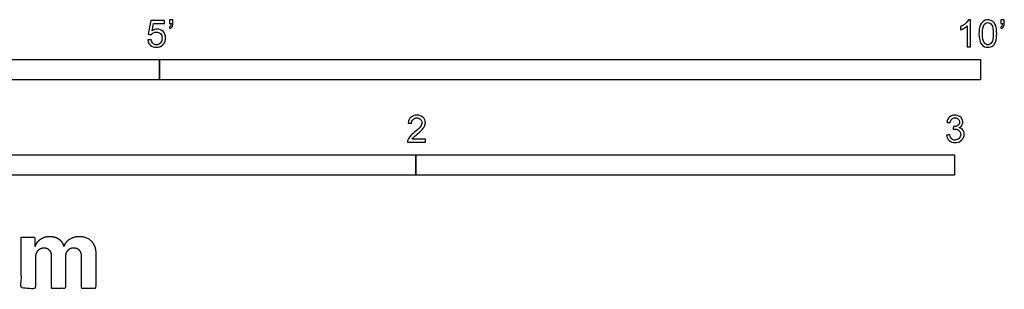
# Model space of a CAD drawing. Units: feet. Extents: x 0 to 10.1, y -2.2 to 3.9.
# Drawn here: x 4.1 to 10.1, y -2.2 to -0.5 of the extents above; entities that cross this region are included whole.
import ezdxf

# ---------------------------------------------------------------- set-up
doc = ezdxf.new("R2010")
doc.units = ezdxf.units.FT
doc.header["$MEASUREMENT"] = 0
doc.layers.add('2D$N-SYMB', color=7, linetype='Continuous', true_color=0x800040)
doc.layers.add('2D$X-DIMENSIONS.COM', color=7, linetype='Continuous', true_color=0x800080)

msp = doc.modelspace()

# ---------------------------------------------------------------- linework, layer by layer
at = {"layer": '2D$N-SYMB'}
for points in [[(2, -0.875), (2, -0.75), (5, -0.75), (5, -0.875)], [(5, -0.875), (5, -0.75), (10, -0.75), (10, -0.875)], [(3.2808, -1.4554), (3.2808, -1.3304), (6.5617, -1.3304), (6.5617, -1.4554)], [(6.5617, -1.4554), (6.5617, -1.3304), (9.8425, -1.3304), (9.8425, -1.4554)]]:
    msp.add_lwpolyline(points, close=True, dxfattribs=at)
for points, knots in [([(4.9279, -0.6313), (4.9351, -0.6306), (4.9424, -0.63), (4.9496, -0.6293), (4.9506, -0.6402), (4.9545, -0.6471), (4.9605, -0.653), (4.9654, -0.658), (4.9723, -0.6609), (4.9812, -0.6609), (4.9901, -0.6609), (4.999, -0.657), (5.0059, -0.6491), (5.0119, -0.6421), (5.0158, -0.6323), (5.0158, -0.6204), (5.0158, -0.6085), (5.0119, -0.5997), (5.0059, -0.5927), (4.999, -0.5868), (4.9911, -0.5829), (4.9802, -0.5829), (4.9743, -0.5829), (4.9684, -0.5848), (4.9624, -0.5878), (4.9575, -0.5908), (4.9536, -0.5947), (4.9506, -0.5987), (4.9443, -0.598), (4.9381, -0.5973), (4.9318, -0.5967), (4.9371, -0.5684), (4.9424, -0.54), (4.9476, -0.5117), (4.975, -0.5117), (5.0023, -0.5117), (5.0296, -0.5117), (5.0296, -0.5183), (5.0296, -0.5249), (5.0296, -0.5315), (5.0076, -0.5315), (4.9855, -0.5315), (4.9634, -0.5315), (4.9605, -0.5463), (4.9575, -0.5611), (4.9545, -0.5759), (4.9644, -0.569), (4.9753, -0.5651), (4.9862, -0.5651), (5, -0.5651), (5.0119, -0.57), (5.0217, -0.5799), (5.0316, -0.5898), (5.0366, -0.6026), (5.0366, -0.6184), (5.0366, -0.6333), (5.0326, -0.6461), (5.0237, -0.657), (5.0138, -0.6708), (4.999, -0.6757), (4.9812, -0.6757), (4.9654, -0.6757), (4.9536, -0.6728), (4.9447, -0.6649), (4.9348, -0.656), (4.9298, -0.6451), (4.9279, -0.6313)], [0, 0, 0, 0, 1, 1, 1, 2, 2, 2, 3, 3, 3, 4, 4, 4, 5, 5, 5, 6, 6, 6, 7, 7, 7, 8, 8, 8, 9, 9, 9, 10, 10, 10, 11, 11, 11, 12, 12, 12, 13, 13, 13, 14, 14, 14, 15, 15, 15, 16, 16, 16, 17, 17, 17, 18, 18, 18, 19, 19, 19, 20, 20, 20, 21, 21, 21, 22, 22, 22, 22]), ([(5.0603, -0.5315), (5.0603, -0.5236), (5.0603, -0.5157), (5.0603, -0.5077), (5.0675, -0.5077), (5.0748, -0.5077), (5.082, -0.5077), (5.082, -0.514), (5.082, -0.5203), (5.082, -0.5265), (5.082, -0.5364), (5.081, -0.5443), (5.0781, -0.5483), (5.0751, -0.5542), (5.0702, -0.5591), (5.0632, -0.5621), (5.0616, -0.5595), (5.06, -0.5568), (5.0583, -0.5542), (5.0623, -0.5522), (5.0652, -0.5502), (5.0672, -0.5463), (5.0692, -0.5423), (5.0702, -0.5374), (5.0702, -0.5315), (5.0669, -0.5315), (5.0636, -0.5315), (5.0603, -0.5315)], [0, 0, 0, 0, 1, 1, 1, 2, 2, 2, 3, 3, 3, 4, 4, 4, 5, 5, 5, 6, 6, 6, 7, 7, 7, 8, 8, 8, 9, 9, 9, 9]), ([(9.9397, -0.6738), (9.9331, -0.6738), (9.9265, -0.6738), (9.92, -0.6738), (9.92, -0.6309), (9.92, -0.5881), (9.92, -0.5453), (9.915, -0.5502), (9.9081, -0.5552), (9.9002, -0.5591), (9.8923, -0.5641), (9.8854, -0.568), (9.8794, -0.57), (9.8794, -0.5634), (9.8794, -0.5568), (9.8794, -0.5502), (9.8903, -0.5453), (9.9002, -0.5384), (9.9091, -0.5315), (9.917, -0.5236), (9.9229, -0.5166), (9.9269, -0.5087), (9.9312, -0.5087), (9.9354, -0.5087), (9.9397, -0.5087), (9.9397, -0.5637), (9.9397, -0.6188), (9.9397, -0.6738)], [0, 0, 0, 0, 1, 1, 1, 2, 2, 2, 3, 3, 3, 4, 4, 4, 5, 5, 5, 6, 6, 6, 7, 7, 7, 8, 8, 8, 9, 9, 9, 9]), ([(9.9911, -0.5927), (9.9911, -0.574), (9.9931, -0.5581), (9.997, -0.5463), (10.002, -0.5344), (10.0079, -0.5255), (10.0158, -0.5186), (10.0227, -0.5127), (10.0336, -0.5087), (10.0455, -0.5087), (10.0544, -0.5087), (10.0613, -0.5107), (10.0682, -0.5147), (10.0751, -0.5176), (10.08, -0.5236), (10.085, -0.5295), (10.0889, -0.5364), (10.0929, -0.5443), (10.0949, -0.5542), (10.0978, -0.5641), (10.0988, -0.5769), (10.0988, -0.5927), (10.0988, -0.6125), (10.0968, -0.6283), (10.0929, -0.6402), (10.0889, -0.652), (10.083, -0.6609), (10.0751, -0.6678), (10.0672, -0.6738), (10.0573, -0.6757), (10.0455, -0.6757), (10.0296, -0.6757), (10.0168, -0.6718), (10.0079, -0.6599), (9.997, -0.6461), (9.9911, -0.6244), (9.9911, -0.5927)], [0, 0, 0, 0, 1, 1, 1, 2, 2, 2, 3, 3, 3, 4, 4, 4, 5, 5, 5, 6, 6, 6, 7, 7, 7, 8, 8, 8, 9, 9, 9, 10, 10, 10, 11, 11, 11, 12, 12, 12, 12]), ([(10.0119, -0.5927), (10.0119, -0.6204), (10.0158, -0.6382), (10.0217, -0.6471), (10.0277, -0.656), (10.0356, -0.6609), (10.0455, -0.6609), (10.0544, -0.6609), (10.0623, -0.656), (10.0682, -0.6471), (10.0751, -0.6382), (10.0781, -0.6204), (10.0781, -0.5927), (10.0781, -0.5661), (10.0751, -0.5483), (10.0682, -0.5394), (10.0623, -0.5305), (10.0544, -0.5255), (10.0445, -0.5255), (10.0356, -0.5255), (10.0287, -0.5295), (10.0227, -0.5374), (10.0158, -0.5473), (10.0119, -0.5661), (10.0119, -0.5927)], [0, 0, 0, 0, 1, 1, 1, 2, 2, 2, 3, 3, 3, 4, 4, 4, 5, 5, 5, 6, 6, 6, 7, 7, 7, 8, 8, 8, 8]), ([(10.1235, -0.5315), (10.1235, -0.5236), (10.1235, -0.5157), (10.1235, -0.5077), (10.1308, -0.5077), (10.138, -0.5077), (10.1453, -0.5077), (10.1453, -0.514), (10.1453, -0.5203), (10.1453, -0.5265), (10.1453, -0.5364), (10.1443, -0.5443), (10.1413, -0.5483), (10.1383, -0.5542), (10.1334, -0.5591), (10.1265, -0.5621), (10.1248, -0.5595), (10.1232, -0.5568), (10.1215, -0.5542), (10.1255, -0.5522), (10.1285, -0.5502), (10.1304, -0.5463), (10.1324, -0.5423), (10.1344, -0.5374), (10.1344, -0.5315), (10.1308, -0.5315), (10.1271, -0.5315), (10.1235, -0.5315)], [0, 0, 0, 0, 1, 1, 1, 2, 2, 2, 3, 3, 3, 4, 4, 4, 5, 5, 5, 6, 6, 6, 7, 7, 7, 8, 8, 8, 9, 9, 9, 9]), ([(6.619, -1.2354), (6.619, -1.2417), (6.619, -1.2479), (6.619, -1.2542), (6.5831, -1.2542), (6.5472, -1.2542), (6.5113, -1.2542), (6.5103, -1.2503), (6.5113, -1.2453), (6.5133, -1.2404), (6.5162, -1.2335), (6.5202, -1.2255), (6.5261, -1.2186), (6.533, -1.2117), (6.5409, -1.2038), (6.5528, -1.1939), (6.5706, -1.1791), (6.5824, -1.1672), (6.5893, -1.1593), (6.5953, -1.1504), (6.5982, -1.1425), (6.5982, -1.1346), (6.5982, -1.1267), (6.5953, -1.1198), (6.5903, -1.1149), (6.5844, -1.1089), (6.5765, -1.106), (6.5676, -1.106), (6.5577, -1.106), (6.5498, -1.1089), (6.5439, -1.1149), (6.538, -1.1208), (6.535, -1.1287), (6.535, -1.1396), (6.5281, -1.1389), (6.5212, -1.1383), (6.5142, -1.1376), (6.5162, -1.1218), (6.5212, -1.1099), (6.531, -1.102), (6.5399, -1.0941), (6.5528, -1.0892), (6.5676, -1.0892), (6.5834, -1.0892), (6.5963, -1.0941), (6.6052, -1.103), (6.615, -1.1119), (6.619, -1.1228), (6.619, -1.1356), (6.619, -1.1416), (6.618, -1.1485), (6.615, -1.1544), (6.6121, -1.1613), (6.6081, -1.1672), (6.6022, -1.1751), (6.5953, -1.1821), (6.5854, -1.191), (6.5706, -1.2038), (6.5587, -1.2137), (6.5508, -1.2206), (6.5478, -1.2246), (6.5439, -1.2275), (6.5409, -1.2315), (6.539, -1.2354), (6.5656, -1.2354), (6.5923, -1.2354), (6.619, -1.2354)], [0, 0, 0, 0, 1, 1, 1, 2, 2, 2, 3, 3, 3, 4, 4, 4, 5, 5, 5, 6, 6, 6, 7, 7, 7, 8, 8, 8, 9, 9, 9, 10, 10, 10, 11, 11, 11, 12, 12, 12, 13, 13, 13, 14, 14, 14, 15, 15, 15, 16, 16, 16, 17, 17, 17, 18, 18, 18, 19, 19, 19, 20, 20, 20, 21, 21, 21, 22, 22, 22, 22]), ([(9.7931, -1.2117), (9.8, -1.2107), (9.8069, -1.2097), (9.8139, -1.2087), (9.8158, -1.2196), (9.8198, -1.2285), (9.8257, -1.2335), (9.8307, -1.2384), (9.8376, -1.2414), (9.8455, -1.2414), (9.8554, -1.2414), (9.8633, -1.2374), (9.8702, -1.2315), (9.8761, -1.2246), (9.8801, -1.2167), (9.8801, -1.2068), (9.8801, -1.1969), (9.8761, -1.19), (9.8702, -1.184), (9.8643, -1.1781), (9.8564, -1.1742), (9.8475, -1.1742), (9.8435, -1.1742), (9.8386, -1.1751), (9.8336, -1.1771), (9.8343, -1.1712), (9.8349, -1.1653), (9.8356, -1.1593), (9.8366, -1.1593), (9.8376, -1.1593), (9.8386, -1.1593), (9.8475, -1.1593), (9.8554, -1.1574), (9.8623, -1.1524), (9.8692, -1.1485), (9.8722, -1.1416), (9.8722, -1.1317), (9.8722, -1.1248), (9.8692, -1.1188), (9.8643, -1.1139), (9.8593, -1.1089), (9.8534, -1.106), (9.8455, -1.106), (9.8376, -1.106), (9.8307, -1.1089), (9.8257, -1.1139), (9.8208, -1.1188), (9.8168, -1.1257), (9.8158, -1.1356), (9.8089, -1.1346), (9.802, -1.1336), (9.7951, -1.1327), (9.7981, -1.1188), (9.803, -1.108), (9.8119, -1.101), (9.8208, -1.0931), (9.8316, -1.0892), (9.8445, -1.0892), (9.8534, -1.0892), (9.8623, -1.0912), (9.8692, -1.0951), (9.8771, -1.0991), (9.883, -1.105), (9.887, -1.1109), (9.8909, -1.1178), (9.8929, -1.1248), (9.8929, -1.1327), (9.8929, -1.1396), (9.8909, -1.1455), (9.887, -1.1514), (9.883, -1.1574), (9.8781, -1.1623), (9.8702, -1.1653), (9.8801, -1.1682), (9.888, -1.1722), (9.8929, -1.1801), (9.8979, -1.187), (9.9008, -1.1959), (9.9008, -1.2058), (9.9008, -1.2206), (9.8959, -1.2325), (9.885, -1.2423), (9.8751, -1.2522), (9.8613, -1.2562), (9.8455, -1.2562), (9.8316, -1.2562), (9.8188, -1.2532), (9.8099, -1.2443), (9.8, -1.2364), (9.7951, -1.2246), (9.7931, -1.2117)], [0, 0, 0, 0, 1, 1, 1, 2, 2, 2, 3, 3, 3, 4, 4, 4, 5, 5, 5, 6, 6, 6, 7, 7, 7, 8, 8, 8, 9, 9, 9, 10, 10, 10, 11, 11, 11, 12, 12, 12, 13, 13, 13, 14, 14, 14, 15, 15, 15, 16, 16, 16, 17, 17, 17, 18, 18, 18, 19, 19, 19, 20, 20, 20, 21, 21, 21, 22, 22, 22, 23, 23, 23, 24, 24, 24, 25, 25, 25, 26, 26, 26, 27, 27, 27, 28, 28, 28, 29, 29, 29, 30, 30, 30, 30])]:
    msp.add_open_spline(points, degree=3, knots=knots, dxfattribs=at)
at = {"layer": '2D$X-DIMENSIONS.COM'}
msp.add_open_spline([(4.2442, -1.8872), (4.2424, -1.8872), (4.2405, -1.8872), (4.2405, -1.8596), (4.2405, -1.8321), (4.1992, -1.8321), (4.1579, -1.8321), (4.1579, -1.9883), (4.1579, -2.1446), (4.2013, -2.1446), (4.2446, -2.1446), (4.2446, -2.0508), (4.2446, -1.957), (4.2446, -1.9397), (4.2513, -1.9268), (4.258, -1.9138), (4.2695, -1.9066), (4.281, -1.8994), (4.2955, -1.8994), (4.3168, -1.8994), (4.3299, -1.913), (4.3431, -1.9267), (4.3431, -1.9497), (4.3431, -2.0471), (4.3431, -2.1446), (4.3851, -2.1446), (4.4271, -2.1446), (4.4271, -2.0491), (4.4271, -1.9537), (4.4271, -1.9293), (4.4403, -1.9144), (4.4535, -1.8994), (4.4771, -1.8994), (4.4979, -1.8994), (4.5117, -1.9124), (4.5256, -1.9254), (4.5256, -1.9515), (4.5256, -2.048), (4.5256, -2.1446), (4.5688, -2.1446), (4.612, -2.1446), (4.612, -2.0395), (4.612, -1.9344), (4.612, -1.8835), (4.5847, -1.8558), (4.5573, -1.828), (4.5135, -1.828), (4.4792, -1.828), (4.454, -1.8442), (4.4289, -1.8603), (4.4194, -1.8872), (4.4177, -1.8872), (4.4161, -1.8872), (4.4086, -1.8599), (4.386, -1.844), (4.3634, -1.828), (4.3313, -1.828), (4.2995, -1.828), (4.2767, -1.8439), (4.2539, -1.8597), (4.2442, -1.8872)], degree=2, knots=[0, 0, 0, 0.017578, 0.017578, 0.282227, 0.282227, 0.678711, 0.678711, 2.178711, 2.178711, 2.594727, 2.594727, 3.495117, 3.495117, 4.495117, 4.495117, 5.495117, 5.495117, 6.495117, 6.495117, 7.495117, 7.495117, 8.495117, 8.495117, 9.495117, 9.495117, 10.495117, 10.495117, 11.495117, 11.495117, 12.495117, 12.495117, 13.495117, 13.495117, 14.495117, 14.495117, 15.495117, 15.495117, 16.495117, 16.495117, 17.495117, 17.495117, 18.495117, 18.495117, 19.495117, 19.495117, 20.495117, 20.495117, 21.495117, 21.495117, 22.495117, 22.495117, 23.495117, 23.495117, 24.495117, 24.495117, 25.495117, 25.495117, 26.495117, 26.495117, 27.495117, 27.495117, 27.495117], dxfattribs=at)

doc.saveas('drawing.dxf')
